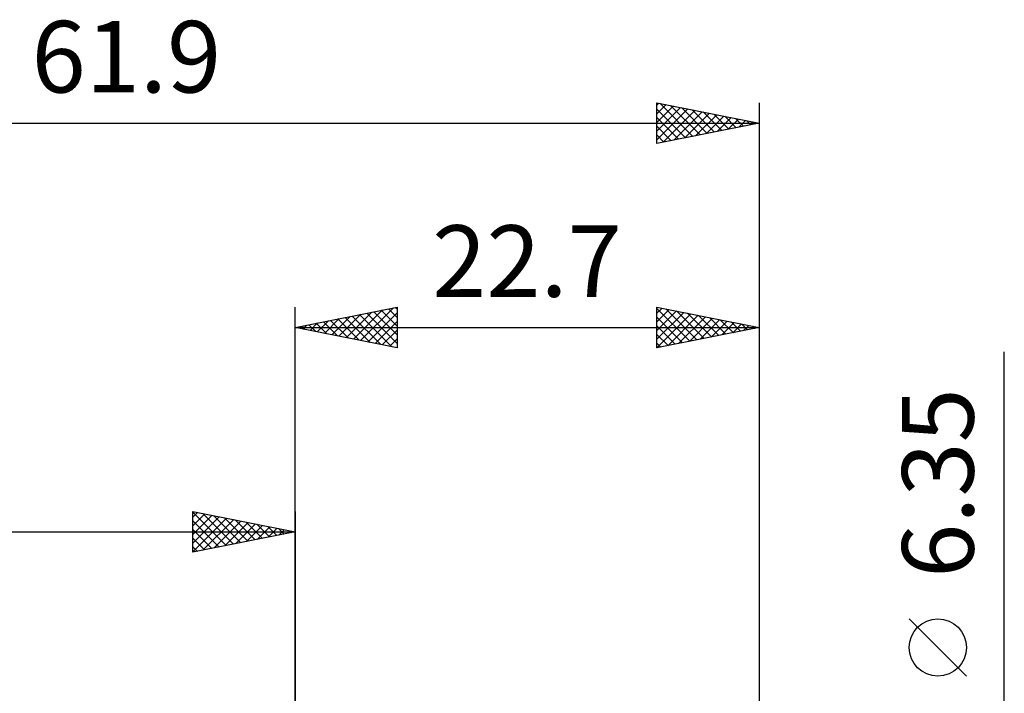
# Model space of a CAD drawing. Units: millimetres. Extents: x -56 to 66, y -27 to 42.
# Drawn here: x -13 to 35, y 9 to 42 of the extents above; entities that cross this region are included whole.
import ezdxf
from ezdxf.enums import TextEntityAlignment as Align

# ---------------------------------------------------------------- set-up
doc = ezdxf.new("R2010")
doc.units = ezdxf.units.MM
doc.header["$LTSCALE"] = 4.05
doc.layers.add('2', color=7, linetype='CONTINUOUS')
doc.layers.add('SK2', color=7, linetype='CONTINUOUS')
doc.styles.get("Standard").update_dxf_attribs({"font": 'Monospac821 BT'})

msp = doc.modelspace()

# ---------------------------------------------------------------- linework, layer by layer
at = {"layer": '2', "color": 7, "linetype": 'CONTINUOUS', "lineweight": 25}
for p, q in [((-0.01, 4.762), (-0.01, 27.762)), ((-0.01, 26.762), (4.99, 27.762)), ((2.493, 26.262), (3.745, 27.513)), ((2.847, 26.191), (4.275, 27.619)), ((3.2, 26.12), (4.805, 27.725)), ((3.497, 27.464), (4.99, 25.971)), ((3.554, 26.05), (4.99, 27.486)), ((3.851, 27.535), (4.99, 26.396)), ((4.204, 27.605), (4.99, 26.82)), ((4.558, 27.676), (4.99, 27.244)), ((4.912, 27.747), (4.99, 27.668)), ((4.99, 27.762), (4.99, 25.762)), ((17.69, 25.762), (17.69, 27.762)), ((17.69, 27.762), (22.69, 26.762)), ((17.69, 27.458), (17.944, 27.712)), ((17.69, 27.696), (19.302, 26.085)), ((17.69, 27.034), (18.297, 27.641)), ((17.69, 26.61), (18.651, 27.57)), ((17.69, 26.185), (19.004, 27.5)), ((18.138, 27.673), (19.655, 26.155)), ((18.668, 27.567), (20.009, 26.226)), ((19.198, 27.461), (20.362, 26.297)), ((22.69, 27.762), (22.69, 3.175)), ((0.725, 26.615), (1.093, 26.983)), ((1.079, 26.545), (1.623, 27.089)), ((1.376, 27.04), (2.069, 26.347)), ((1.432, 26.474), (2.154, 27.195)), ((1.73, 27.11), (2.599, 26.241)), ((1.786, 26.403), (2.684, 27.301)), ((2.083, 27.181), (3.13, 26.135)), ((2.139, 26.333), (3.214, 27.407)), ((2.437, 27.252), (3.66, 26.028)), ((2.79, 27.322), (4.19, 25.922)), ((3.144, 27.393), (4.721, 25.816)), ((3.907, 25.979), (4.99, 27.062)), ((17.69, 27.272), (18.948, 26.014)), ((17.692, 25.763), (19.358, 27.429)), ((18.222, 25.869), (19.711, 27.358)), ((18.752, 25.975), (20.065, 27.287)), ((19.283, 26.081), (20.419, 27.217)), ((19.729, 27.355), (20.716, 26.368)), ((19.813, 26.187), (20.772, 27.146)), ((20.259, 27.249), (21.069, 26.438)), ((20.343, 26.293), (21.126, 27.075)), ((20.789, 27.143), (21.423, 26.509)), ((20.874, 26.399), (21.479, 27.005)), ((21.32, 27.037), (21.776, 26.58)), ((-0.01, 26.762), (22.69, 26.762)), ((4.99, 25.762), (-0.01, 26.762)), ((0.018, 26.757), (0.032, 26.771)), ((0.315, 26.828), (0.478, 26.665)), ((0.372, 26.686), (0.563, 26.877)), ((0.669, 26.898), (1.008, 26.559)), ((1.022, 26.969), (1.539, 26.453)), ((4.261, 25.908), (4.99, 26.637)), ((17.69, 26.848), (18.594, 25.943)), ((22.69, 26.762), (17.69, 25.762)), ((21.404, 26.505), (21.833, 26.934)), ((21.85, 26.93), (22.13, 26.65)), ((21.934, 26.611), (22.186, 26.863)), ((22.38, 26.824), (22.483, 26.721)), ((22.465, 26.717), (22.54, 26.792)), ((4.614, 25.838), (4.99, 26.213)), ((17.69, 26.423), (18.241, 25.873)), ((4.968, 25.767), (4.99, 25.789)), ((17.69, 25.999), (17.887, 25.802)), ((34.69, -10.175), (34.69, 25.575)), ((32.84, 9.7), (30.04, 12.5))]:
    msp.add_line(p, q, dxfattribs=at)
msp.add_circle((31.44, 11.1), 1.4, dxfattribs=at)
at = {"layer": 'SK2', "color": 7, "linetype": 'CONTINUOUS', "lineweight": 25}
for p, q in [((17.69, 35.762), (17.69, 37.762)), ((17.69, 37.762), (22.69, 36.762)), ((17.69, 37.64), (17.792, 37.742)), ((17.69, 37.216), (18.145, 37.671)), ((17.69, 36.792), (18.499, 37.601)), ((17.835, 37.733), (19.453, 36.115)), ((18.366, 37.627), (19.807, 36.186)), ((22.69, 37.762), (22.69, 3.175)), ((17.69, 36.368), (18.852, 37.53)), ((17.69, 35.943), (19.206, 37.459)), ((17.69, 37.454), (19.1, 36.044)), ((17.994, 35.823), (19.559, 37.389)), ((18.525, 35.929), (19.913, 37.318)), ((18.896, 37.521), (20.161, 36.257)), ((19.055, 36.035), (20.267, 37.247)), ((19.426, 37.415), (20.514, 36.327)), ((19.585, 36.141), (20.62, 37.176)), ((19.956, 37.309), (20.868, 36.398)), ((20.116, 36.248), (20.974, 37.106)), ((20.487, 37.203), (21.221, 36.469)), ((21.017, 37.097), (21.575, 36.539)), ((-39.21, 36.762), (22.69, 36.762)), ((17.69, 37.03), (18.746, 35.974)), ((22.69, 36.762), (17.69, 35.762)), ((20.646, 36.354), (21.327, 37.035)), ((21.176, 36.46), (21.681, 36.964)), ((21.547, 36.991), (21.928, 36.61)), ((21.707, 36.566), (22.034, 36.894)), ((22.078, 36.885), (22.282, 36.681)), ((22.237, 36.672), (22.388, 36.823)), ((22.608, 36.779), (22.635, 36.752)), ((17.69, 36.606), (18.393, 35.903)), ((17.69, 36.182), (18.039, 35.832)), ((-5.01, 15.762), (-5.01, 17.762)), ((-5.01, 17.762), (-0.01, 16.762)), ((-5.01, 17.728), (-3.372, 16.09)), ((-5.01, 17.486), (-4.78, 17.716)), ((-5.01, 17.062), (-4.426, 17.646)), ((-5.01, 16.637), (-4.072, 17.575)), ((-5.01, 16.213), (-3.719, 17.504)), ((-5.01, 15.789), (-3.365, 17.434)), ((-4.523, 17.665), (-3.019, 16.161)), ((-4.513, 15.862), (-3.012, 17.363)), ((-3.993, 17.559), (-2.665, 16.231)), ((-3.462, 17.453), (-2.311, 16.302)), ((-2.932, 17.347), (-1.958, 16.373)), ((-0.01, 17.762), (-0.01, 4.762)), ((-5.01, 17.304), (-3.726, 16.019)), ((-5.01, 16.879), (-4.079, 15.949)), ((-3.982, 15.968), (-2.658, 17.292)), ((-3.452, 16.074), (-2.305, 17.221)), ((-2.922, 16.18), (-1.951, 17.151)), ((-2.402, 17.241), (-1.604, 16.444)), ((-2.391, 16.286), (-1.598, 17.08)), ((-1.871, 17.135), (-1.251, 16.514)), ((-1.861, 16.392), (-1.244, 17.009)), ((-1.341, 17.029), (-0.897, 16.585)), ((-1.331, 16.498), (-0.89, 16.939)), ((-0.811, 16.923), (-0.544, 16.656)), ((-0.8, 16.604), (-0.537, 16.868)), ((-39.21, 16.762), (-0.01, 16.762)), ((-0.01, 16.762), (-5.01, 15.762)), ((-5.01, 16.455), (-4.433, 15.878)), ((-0.28, 16.817), (-0.19, 16.726)), ((-0.27, 16.71), (-0.183, 16.797)), ((-5.01, 16.031), (-4.786, 15.807))]:
    msp.add_line(p, q, dxfattribs=at)

# ---------------------------------------------------------------- texts
at = {"layer": '2', "color": 7, "linetype": 'CONTINUOUS', "lineweight": 25}
msp.add_text('22.7', height=3.5, dxfattribs=at).set_placement((11.34, 28.262), align=Align.CENTER)
msp.add_text('6.35', height=3.5, rotation=90, dxfattribs=at).set_placement((33.19, 19.15), align=Align.CENTER)
at = {"layer": 'SK2', "color": 7, "linetype": 'CONTINUOUS', "lineweight": 25}
msp.add_text('61.9', height=3.5, dxfattribs=at).set_placement((-8.26, 38.262), align=Align.CENTER)

doc.saveas('drawing.dxf')
